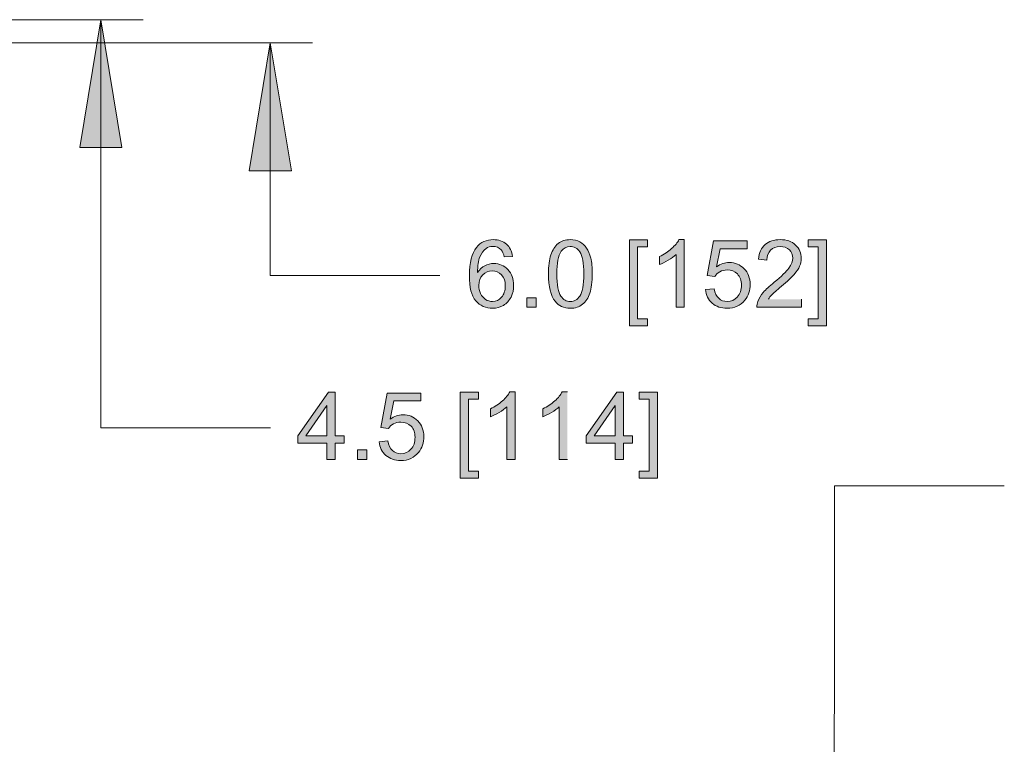
# Model space of a CAD drawing. Units: inches. Extents: x 27 to 1197, y 27 to 765.
# Drawn here: x 266 to 370, y 607 to 684 of the extents above; entities that cross this region are included whole.
import ezdxf

# ---------------------------------------------------------------- set-up
doc = ezdxf.new("R2010")
doc.units = ezdxf.units.IN
doc.header["$MEASUREMENT"] = 0
doc.layers.add('Layer 1', color=7, linetype='Continuous')

msp = doc.modelspace()

# ---------------------------------------------------------------- hatches: boundary and pattern name
at = {"layer": 'Layer 1'}
for points in [[(274.14, 683.82), (276.36, 670.26), (271.92, 670.26)], [(292.08, 681.36), (294.36, 667.8), (289.86, 667.8)]]:
    msp.add_hatch(color=7, dxfattribs=at).paths.add_polyline_path(points)
h = msp.add_hatch(color=7, dxfattribs=at)
h.dxf.hatch_style = 2
edge = h.paths.add_edge_path()
edge.add_spline(control_points=[(336.01, 653.34), (336.01, 653.34), (335.14, 653.34), (335.14, 653.34), (335.14, 653.34), (335.14, 658.92), (335.14, 658.92), (334.93, 658.72), (334.65, 658.52), (334.31, 658.32), (333.97, 658.11), (333.66, 657.96), (333.39, 657.86), (333.39, 657.86), (333.39, 658.71), (333.39, 658.71), (333.88, 658.94), (334.31, 659.22), (334.67, 659.55), (335.04, 659.87), (335.3, 660.19), (335.45, 660.5), (335.45, 660.5), (336.01, 660.5), (336.01, 660.5), (336.01, 660.5), (336.01, 653.34), (336.01, 653.34)], knot_values=[0, 0, 0, 0, 1, 1, 1, 2, 2, 2, 3, 3, 3, 4, 4, 4, 5, 5, 5, 6, 6, 6, 7, 7, 7, 8, 8, 8, 9, 9, 9, 9], degree=3, periodic=1)
h.paths.add_polyline_path([(351.1, 651.36), (349.17, 651.36), (349.17, 652.09), (350.23, 652.09), (350.23, 659.74), (349.17, 659.74), (349.17, 660.47), (351.1, 660.47)])
h.paths.add_polyline_path([(330.19, 651.36), (330.19, 660.47), (332.12, 660.47), (332.12, 659.74), (331.06, 659.74), (331.06, 652.09), (332.12, 652.09), (332.12, 651.36)])
h.paths.add_polyline_path([(320.3, 653.34), (319.31, 653.34), (319.31, 654.34), (320.3, 654.34)])
edge = h.paths.add_edge_path()
edge.add_spline(control_points=[(348.44, 654.18), (348.44, 654.18), (348.44, 653.34), (348.44, 653.34), (348.44, 653.34), (343.73, 653.34), (343.73, 653.34), (343.72, 653.55), (343.75, 653.75), (343.83, 653.95), (343.95, 654.27), (344.14, 654.59), (344.4, 654.9), (344.67, 655.21), (345.05, 655.57), (345.55, 655.98), (346.32, 656.61), (346.85, 657.11), (347.12, 657.49), (347.39, 657.86), (347.53, 658.21), (347.53, 658.54), (347.53, 658.89), (347.4, 659.18), (347.16, 659.42), (346.91, 659.66), (346.58, 659.77), (346.18, 659.77), (345.76, 659.77), (345.43, 659.65), (345.17, 659.4), (344.92, 659.14), (344.79, 658.79), (344.79, 658.34), (344.79, 658.34), (343.89, 658.44), (343.89, 658.44), (343.95, 659.11), (344.18, 659.62), (344.58, 659.97), (344.99, 660.32), (345.53, 660.5), (346.2, 660.5), (346.89, 660.5), (347.43, 660.31), (347.83, 659.93), (348.23, 659.55), (348.43, 659.08), (348.43, 658.52), (348.43, 658.23), (348.37, 657.95), (348.25, 657.68), (348.14, 657.4), (347.94, 657.11), (347.67, 656.81), (347.4, 656.5), (346.95, 656.08), (346.32, 655.55), (345.8, 655.11), (345.46, 654.81), (345.31, 654.66), (345.16, 654.5), (345.04, 654.34), (344.94, 654.18)], knot_values=[0, 0, 0, 0, 1, 1, 1, 2, 2, 2, 3, 3, 3, 4, 4, 4, 5, 5, 5, 6, 6, 6, 7, 7, 7, 8, 8, 8, 9, 9, 9, 10, 10, 10, 11, 11, 11, 12, 12, 12, 13, 13, 13, 14, 14, 14, 15, 15, 15, 16, 16, 16, 17, 17, 17, 18, 18, 18, 19, 19, 19, 20, 20, 20, 21, 21, 21, 21], degree=3, periodic=0)
edge.add_line((344.94, 654.18), (348.44, 654.18))
edge = h.paths.add_edge_path()
edge.add_spline(control_points=[(322.31, 653.96), (321.84, 654.55), (321.61, 655.52), (321.61, 656.86), (321.61, 657.7), (321.69, 658.38), (321.87, 658.89), (322.04, 659.41), (322.3, 659.8), (322.64, 660.08), (322.98, 660.36), (323.41, 660.5), (323.93, 660.5), (324.31, 660.5), (324.65, 660.42), (324.94, 660.27), (325.23, 660.11), (325.46, 659.89), (325.65, 659.6), (325.84, 659.31), (325.99, 658.96), (326.1, 658.54), (326.2, 658.12), (326.26, 657.56), (326.26, 656.86), (326.26, 656.02), (326.17, 655.34), (326, 654.83), (325.83, 654.32), (325.57, 653.92), (325.23, 653.64), (324.88, 653.36), (324.45, 653.22), (323.93, 653.22), (323.24, 653.22), (322.7, 653.47), (322.31, 653.96)], knot_values=[0, 0, 0, 0, 1, 1, 1, 2, 2, 2, 3, 3, 3, 4, 4, 4, 5, 5, 5, 6, 6, 6, 7, 7, 7, 8, 8, 8, 9, 9, 9, 10, 10, 10, 11, 11, 11, 12, 12, 12, 12], degree=3, periodic=0)
edge.add_line((322.31, 653.96), (322.31, 653.96))
edge = h.paths.add_edge_path()
edge.add_spline(control_points=[(317.8, 658.72), (317.8, 658.72), (316.93, 658.66), (316.93, 658.66), (316.85, 659), (316.74, 659.25), (316.6, 659.41), (316.36, 659.65), (316.07, 659.78), (315.72, 659.78), (315.44, 659.78), (315.2, 659.7), (314.99, 659.55), (314.71, 659.34), (314.49, 659.05), (314.33, 658.66), (314.18, 658.28), (314.09, 657.73), (314.09, 657.02), (314.3, 657.34), (314.55, 657.58), (314.86, 657.73), (315.17, 657.89), (315.48, 657.97), (315.82, 657.97), (316.4, 657.97), (316.9, 657.75), (317.31, 657.32), (317.72, 656.89), (317.92, 656.34), (317.92, 655.66), (317.92, 655.21), (317.83, 654.79), (317.64, 654.41), (317.44, 654.02), (317.18, 653.73), (316.84, 653.53), (316.5, 653.32), (316.12, 653.22), (315.69, 653.22), (314.96, 653.22), (314.37, 653.49), (313.91, 654.02), (313.45, 654.56), (313.22, 655.44), (313.22, 656.68), (313.22, 658.05), (313.47, 659.06), (313.98, 659.68), (314.42, 660.23), (315.02, 660.5), (315.77, 660.5), (316.33, 660.5), (316.8, 660.34), (317.15, 660.03), (317.51, 659.71), (317.73, 659.28), (317.8, 658.72)], knot_values=[0, 0, 0, 0, 1, 1, 1, 2, 2, 2, 3, 3, 3, 4, 4, 4, 5, 5, 5, 6, 6, 6, 7, 7, 7, 8, 8, 8, 9, 9, 9, 10, 10, 10, 11, 11, 11, 12, 12, 12, 13, 13, 13, 14, 14, 14, 15, 15, 15, 16, 16, 16, 17, 17, 17, 18, 18, 18, 19, 19, 19, 19], degree=3, periodic=0)
edge.add_line((317.8, 658.72), (317.8, 658.72))
edge = h.paths.add_edge_path()
edge.add_spline(control_points=[(338.28, 655.21), (338.28, 655.21), (339.2, 655.28), (339.2, 655.28), (339.26, 654.84), (339.42, 654.5), (339.67, 654.28), (339.92, 654.05), (340.22, 653.94), (340.57, 653.94), (340.99, 653.94), (341.35, 654.1), (341.64, 654.41), (341.93, 654.73), (342.08, 655.15), (342.08, 655.68), (342.08, 656.18), (341.93, 656.57), (341.65, 656.86), (341.37, 657.15), (341.01, 657.29), (340.55, 657.29), (340.27, 657.29), (340.02, 657.23), (339.79, 657.1), (339.56, 656.97), (339.38, 656.81), (339.25, 656.6), (339.25, 656.6), (338.43, 656.71), (338.43, 656.71), (338.43, 656.71), (339.12, 660.37), (339.12, 660.37), (339.12, 660.37), (342.67, 660.37), (342.67, 660.37), (342.67, 660.37), (342.67, 659.54), (342.67, 659.54), (342.67, 659.54), (339.82, 659.54), (339.82, 659.54), (339.82, 659.54), (339.44, 657.62), (339.44, 657.62), (339.87, 657.92), (340.32, 658.07), (340.79, 658.07), (341.41, 658.07), (341.93, 657.85), (342.36, 657.42), (342.79, 656.99), (343, 656.43), (343, 655.76), (343, 655.11), (342.82, 654.55), (342.44, 654.08), (341.98, 653.51), (341.36, 653.22), (340.57, 653.22), (339.92, 653.22), (339.39, 653.4), (338.98, 653.76), (338.57, 654.13), (338.33, 654.61), (338.28, 655.21)], knot_values=[0, 0, 0, 0, 1, 1, 1, 2, 2, 2, 3, 3, 3, 4, 4, 4, 5, 5, 5, 6, 6, 6, 7, 7, 7, 8, 8, 8, 9, 9, 9, 10, 10, 10, 11, 11, 11, 12, 12, 12, 13, 13, 13, 14, 14, 14, 15, 15, 15, 16, 16, 16, 17, 17, 17, 18, 18, 18, 19, 19, 19, 20, 20, 20, 21, 21, 21, 22, 22, 22, 22], degree=3, periodic=0)
edge.add_line((338.28, 655.21), (338.28, 655.21))
edge = h.paths.add_edge_path()
edge.add_spline(control_points=[(322.96, 659.26), (322.66, 658.83), (322.51, 658.03), (322.51, 656.86), (322.51, 655.69), (322.64, 654.91), (322.92, 654.52), (323.19, 654.13), (323.53, 653.94), (323.93, 653.94), (324.33, 653.94), (324.67, 654.13), (324.94, 654.52), (325.22, 654.91), (325.36, 655.69), (325.36, 656.86), (325.36, 658.03), (325.22, 658.81), (324.94, 659.2), (324.67, 659.58), (324.33, 659.77), (323.92, 659.77), (323.52, 659.77), (323.2, 659.6), (322.96, 659.26)], knot_values=[0, 0, 0, 0, 1, 1, 1, 2, 2, 2, 3, 3, 3, 4, 4, 4, 5, 5, 5, 6, 6, 6, 7, 7, 7, 8, 8, 8, 8], degree=3, periodic=0)
edge.add_line((322.96, 659.26), (322.96, 659.26))
edge = h.paths.add_edge_path()
edge.add_spline(control_points=[(314.22, 655.65), (314.22, 655.35), (314.29, 655.06), (314.42, 654.78), (314.54, 654.51), (314.72, 654.3), (314.95, 654.16), (315.18, 654.01), (315.42, 653.94), (315.68, 653.94), (316.05, 653.94), (316.36, 654.09), (316.63, 654.39), (316.9, 654.68), (317.03, 655.09), (317.03, 655.6), (317.03, 656.09), (316.9, 656.48), (316.64, 656.77), (316.37, 657.05), (316.04, 657.19), (315.64, 657.19), (315.25, 657.19), (314.91, 657.05), (314.64, 656.77), (314.36, 656.48), (314.22, 656.11), (314.22, 655.65)], knot_values=[0, 0, 0, 0, 1, 1, 1, 2, 2, 2, 3, 3, 3, 4, 4, 4, 5, 5, 5, 6, 6, 6, 7, 7, 7, 8, 8, 8, 9, 9, 9, 9], degree=3, periodic=0)
edge.add_line((314.22, 655.65), (314.22, 655.65))
h = msp.add_hatch(color=7, dxfattribs=at)
h.dxf.hatch_style = 2
edge = h.paths.add_edge_path()
edge.add_spline(control_points=[(318.07, 637.2), (318.07, 637.2), (317.2, 637.2), (317.2, 637.2), (317.2, 637.2), (317.2, 642.78), (317.2, 642.78), (316.99, 642.58), (316.71, 642.38), (316.37, 642.17), (316.03, 641.97), (315.72, 641.82), (315.45, 641.72), (315.45, 641.72), (315.45, 642.57), (315.45, 642.57), (315.94, 642.8), (316.37, 643.08), (316.73, 643.41), (317.1, 643.73), (317.36, 644.05), (317.51, 644.36), (317.51, 644.36), (318.07, 644.36), (318.07, 644.36), (318.07, 644.36), (318.07, 637.2), (318.07, 637.2)], knot_values=[0, 0, 0, 0, 1, 1, 1, 2, 2, 2, 3, 3, 3, 4, 4, 4, 5, 5, 5, 6, 6, 6, 7, 7, 7, 8, 8, 8, 9, 9, 9, 9], degree=3, periodic=1)
h.paths.add_polyline_path([(333.16, 635.22), (331.23, 635.22), (331.23, 635.95), (332.29, 635.95), (332.29, 643.6), (331.23, 643.6), (331.23, 644.33), (333.16, 644.33)])
h.paths.add_polyline_path([(328.7, 637.2), (328.7, 638.91), (325.61, 638.91), (325.61, 639.71), (328.86, 644.33), (329.58, 644.33), (329.58, 639.71), (330.54, 639.71), (330.54, 638.91), (329.58, 638.91), (329.58, 637.2)])
h.paths.add_polyline_path([(312.25, 635.22), (312.25, 644.33), (314.18, 644.33), (314.18, 643.6), (313.12, 643.6), (313.12, 635.95), (314.18, 635.95), (314.18, 635.22)])
h.paths.add_polyline_path([(298.12, 637.2), (298.12, 638.91), (295.03, 638.91), (295.03, 639.71), (298.28, 644.33), (299, 644.33), (299, 639.71), (299.96, 639.71), (299.96, 638.91), (299, 638.91), (299, 637.2)])
h.paths.add_polyline_path([(328.7, 639.71), (328.7, 642.92), (326.47, 639.71)])
h.paths.add_polyline_path([(298.12, 639.71), (298.12, 642.92), (295.89, 639.71)])
h.paths.add_polyline_path([(302.36, 637.2), (301.37, 637.2), (301.37, 638.2), (302.36, 638.2)])
edge = h.paths.add_edge_path()
edge.add_spline(control_points=[(323.63, 637.2), (323.63, 637.2), (322.76, 637.2), (322.76, 637.2), (322.76, 637.2), (322.76, 642.78), (322.76, 642.78), (322.55, 642.58), (322.27, 642.38), (321.93, 642.17), (321.59, 641.97), (321.28, 641.82), (321.01, 641.72), (321.01, 641.72), (321.01, 642.57), (321.01, 642.57), (321.5, 642.8), (321.92, 643.08), (322.29, 643.41), (322.66, 643.73), (322.92, 644.05), (323.07, 644.36), (323.07, 644.36), (323.63, 644.36), (323.63, 644.36)], knot_values=[0, 0, 0, 0, 1, 1, 1, 2, 2, 2, 3, 3, 3, 4, 4, 4, 5, 5, 5, 6, 6, 6, 7, 7, 7, 8, 8, 8, 8], degree=3, periodic=0)
edge.add_line((323.63, 644.36), (323.63, 637.2))
edge = h.paths.add_edge_path()
edge.add_spline(control_points=[(303.67, 639.07), (303.67, 639.07), (304.58, 639.15), (304.58, 639.15), (304.65, 638.7), (304.81, 638.36), (305.06, 638.14), (305.31, 637.91), (305.61, 637.8), (305.96, 637.8), (306.38, 637.8), (306.73, 637.96), (307.03, 638.28), (307.32, 638.59), (307.46, 639.01), (307.46, 639.54), (307.46, 640.04), (307.32, 640.43), (307.04, 640.72), (306.76, 641.01), (306.4, 641.15), (305.94, 641.15), (305.66, 641.15), (305.4, 641.09), (305.18, 640.96), (304.95, 640.83), (304.77, 640.67), (304.64, 640.46), (304.64, 640.46), (303.82, 640.57), (303.82, 640.57), (303.82, 640.57), (304.51, 644.23), (304.51, 644.23), (304.51, 644.23), (308.06, 644.23), (308.06, 644.23), (308.06, 644.23), (308.06, 643.4), (308.06, 643.4), (308.06, 643.4), (305.21, 643.4), (305.21, 643.4), (305.21, 643.4), (304.83, 641.48), (304.83, 641.48), (305.26, 641.78), (305.7, 641.93), (306.17, 641.93), (306.8, 641.93), (307.32, 641.71), (307.75, 641.28), (308.18, 640.85), (308.39, 640.29), (308.39, 639.62), (308.39, 638.97), (308.2, 638.41), (307.83, 637.94), (307.37, 637.37), (306.75, 637.08), (305.96, 637.08), (305.31, 637.08), (304.78, 637.26), (304.37, 637.62), (303.96, 637.99), (303.72, 638.47), (303.67, 639.07)], knot_values=[0, 0, 0, 0, 1, 1, 1, 2, 2, 2, 3, 3, 3, 4, 4, 4, 5, 5, 5, 6, 6, 6, 7, 7, 7, 8, 8, 8, 9, 9, 9, 10, 10, 10, 11, 11, 11, 12, 12, 12, 13, 13, 13, 14, 14, 14, 15, 15, 15, 16, 16, 16, 17, 17, 17, 18, 18, 18, 19, 19, 19, 20, 20, 20, 21, 21, 21, 22, 22, 22, 22], degree=3, periodic=0)
edge.add_line((303.67, 639.07), (303.67, 639.07))

# ---------------------------------------------------------------- linework, layer by layer
at = {"layer": 'Layer 1', "color": 7, "lineweight": 18}
for points in [[(246.42, 683.82), (278.64, 683.82)], [(274.14, 683.82), (276.36, 670.26), (271.92, 670.26), (274.14, 683.82)], [(274.14, 640.56), (274.14, 683.82)], [(247.62, 681.36), (296.58, 681.36)], [(292.08, 681.36), (294.36, 667.8), (289.86, 667.8), (292.08, 681.36)], [(292.08, 656.7), (292.08, 681.36)], [(310.08, 656.7), (292.08, 656.7)], [(292.14, 640.56), (274.14, 640.56)], [(369.96, 634.38), (351.96, 634.38), (351.9, 586.02)]]:
    msp.add_lwpolyline(points, dxfattribs=at)
at = {"layer": 'Layer 1', "lineweight": 0}
for points in [[(274.14, 683.82), (276.36, 670.26), (271.92, 670.26)], [(292.08, 681.36), (294.36, 667.8), (289.86, 667.8)], [(330.19, 651.36), (330.19, 660.47), (332.12, 660.47), (332.12, 659.74), (331.06, 659.74), (331.06, 652.09), (332.12, 652.09), (332.12, 651.36), (330.19, 651.36)], [(351.1, 651.36), (349.17, 651.36), (349.17, 652.09), (350.23, 652.09), (350.23, 659.74), (349.17, 659.74), (349.17, 660.47), (351.1, 660.47), (351.1, 651.36)], [(320.3, 653.34), (319.31, 653.34), (319.31, 654.34), (320.3, 654.34), (320.3, 653.34)], [(298.12, 637.2), (298.12, 638.91), (295.03, 638.91), (295.03, 639.71), (298.28, 644.33), (299, 644.33), (299, 639.71), (299.96, 639.71), (299.96, 638.91), (299, 638.91), (299, 637.2), (298.12, 637.2)], [(312.25, 635.22), (312.25, 644.33), (314.18, 644.33), (314.18, 643.6), (313.12, 643.6), (313.12, 635.95), (314.18, 635.95), (314.18, 635.22), (312.25, 635.22)], [(328.7, 637.2), (328.7, 638.91), (325.61, 638.91), (325.61, 639.71), (328.86, 644.33), (329.58, 644.33), (329.58, 639.71), (330.54, 639.71), (330.54, 638.91), (329.58, 638.91), (329.58, 637.2), (328.7, 637.2)], [(333.16, 635.22), (331.23, 635.22), (331.23, 635.95), (332.29, 635.95), (332.29, 643.6), (331.23, 643.6), (331.23, 644.33), (333.16, 644.33), (333.16, 635.22)], [(298.12, 639.71), (298.12, 642.92), (295.89, 639.71), (298.12, 639.71)], [(328.7, 639.71), (328.7, 642.92), (326.47, 639.71), (328.7, 639.71)], [(302.36, 637.2), (301.37, 637.2), (301.37, 638.2), (302.36, 638.2), (302.36, 637.2)]]:
    msp.add_lwpolyline(points, dxfattribs=at)
for points, knots in [([(317.8, 658.72), (317.8, 658.72), (316.93, 658.66), (316.93, 658.66), (316.85, 659), (316.74, 659.25), (316.6, 659.41), (316.36, 659.65), (316.07, 659.78), (315.72, 659.78), (315.44, 659.78), (315.2, 659.7), (314.99, 659.55), (314.71, 659.34), (314.49, 659.05), (314.33, 658.66), (314.18, 658.28), (314.09, 657.73), (314.09, 657.02), (314.3, 657.34), (314.55, 657.58), (314.86, 657.73), (315.17, 657.89), (315.48, 657.97), (315.82, 657.97), (316.4, 657.97), (316.9, 657.75), (317.31, 657.32), (317.72, 656.89), (317.92, 656.34), (317.92, 655.66), (317.92, 655.21), (317.83, 654.79), (317.64, 654.41), (317.44, 654.02), (317.18, 653.73), (316.84, 653.53), (316.5, 653.32), (316.12, 653.22), (315.69, 653.22), (314.96, 653.22), (314.37, 653.49), (313.91, 654.02), (313.45, 654.56), (313.22, 655.44), (313.22, 656.68), (313.22, 658.05), (313.47, 659.06), (313.98, 659.68), (314.42, 660.23), (315.02, 660.5), (315.77, 660.5), (316.33, 660.5), (316.8, 660.34), (317.15, 660.03), (317.51, 659.71), (317.73, 659.28), (317.8, 658.72)], [0, 0, 0, 0, 1, 1, 1, 2, 2, 2, 3, 3, 3, 4, 4, 4, 5, 5, 5, 6, 6, 6, 7, 7, 7, 8, 8, 8, 9, 9, 9, 10, 10, 10, 11, 11, 11, 12, 12, 12, 13, 13, 13, 14, 14, 14, 15, 15, 15, 16, 16, 16, 17, 17, 17, 18, 18, 18, 19, 19, 19, 19]), ([(322.31, 653.96), (321.84, 654.55), (321.61, 655.52), (321.61, 656.86), (321.61, 657.7), (321.69, 658.38), (321.87, 658.89), (322.04, 659.41), (322.3, 659.8), (322.64, 660.08), (322.98, 660.36), (323.41, 660.5), (323.93, 660.5), (324.31, 660.5), (324.65, 660.42), (324.94, 660.27), (325.23, 660.11), (325.46, 659.89), (325.65, 659.6), (325.84, 659.31), (325.99, 658.96), (326.1, 658.54), (326.2, 658.12), (326.26, 657.56), (326.26, 656.86), (326.26, 656.02), (326.17, 655.34), (326, 654.83), (325.83, 654.32), (325.57, 653.92), (325.23, 653.64), (324.88, 653.36), (324.45, 653.22), (323.93, 653.22), (323.24, 653.22), (322.7, 653.47), (322.31, 653.96)], [0, 0, 0, 0, 1, 1, 1, 2, 2, 2, 3, 3, 3, 4, 4, 4, 5, 5, 5, 6, 6, 6, 7, 7, 7, 8, 8, 8, 9, 9, 9, 10, 10, 10, 11, 11, 11, 12, 12, 12, 12]), ([(336.01, 653.34), (336.01, 653.34), (335.14, 653.34), (335.14, 653.34), (335.14, 653.34), (335.14, 658.92), (335.14, 658.92), (334.93, 658.72), (334.65, 658.52), (334.31, 658.32), (333.97, 658.11), (333.66, 657.96), (333.39, 657.86), (333.39, 657.86), (333.39, 658.71), (333.39, 658.71), (333.88, 658.94), (334.31, 659.22), (334.67, 659.55), (335.04, 659.87), (335.3, 660.19), (335.45, 660.5), (335.45, 660.5), (336.01, 660.5), (336.01, 660.5), (336.01, 660.5), (336.01, 653.34), (336.01, 653.34)], [0, 0, 0, 0, 1, 1, 1, 2, 2, 2, 3, 3, 3, 4, 4, 4, 5, 5, 5, 6, 6, 6, 7, 7, 7, 8, 8, 8, 9, 9, 9, 9]), ([(338.28, 655.21), (338.28, 655.21), (339.2, 655.28), (339.2, 655.28), (339.26, 654.84), (339.42, 654.5), (339.67, 654.28), (339.92, 654.05), (340.22, 653.94), (340.57, 653.94), (340.99, 653.94), (341.35, 654.1), (341.64, 654.41), (341.93, 654.73), (342.08, 655.15), (342.08, 655.68), (342.08, 656.18), (341.93, 656.57), (341.65, 656.86), (341.37, 657.15), (341.01, 657.29), (340.55, 657.29), (340.27, 657.29), (340.02, 657.23), (339.79, 657.1), (339.56, 656.97), (339.38, 656.81), (339.25, 656.6), (339.25, 656.6), (338.43, 656.71), (338.43, 656.71), (338.43, 656.71), (339.12, 660.37), (339.12, 660.37), (339.12, 660.37), (342.67, 660.37), (342.67, 660.37), (342.67, 660.37), (342.67, 659.54), (342.67, 659.54), (342.67, 659.54), (339.82, 659.54), (339.82, 659.54), (339.82, 659.54), (339.44, 657.62), (339.44, 657.62), (339.87, 657.92), (340.32, 658.07), (340.79, 658.07), (341.41, 658.07), (341.93, 657.85), (342.36, 657.42), (342.79, 656.99), (343, 656.43), (343, 655.76), (343, 655.11), (342.82, 654.55), (342.44, 654.08), (341.98, 653.51), (341.36, 653.22), (340.57, 653.22), (339.92, 653.22), (339.39, 653.4), (338.98, 653.76), (338.57, 654.13), (338.33, 654.61), (338.28, 655.21)], [0, 0, 0, 0, 1, 1, 1, 2, 2, 2, 3, 3, 3, 4, 4, 4, 5, 5, 5, 6, 6, 6, 7, 7, 7, 8, 8, 8, 9, 9, 9, 10, 10, 10, 11, 11, 11, 12, 12, 12, 13, 13, 13, 14, 14, 14, 15, 15, 15, 16, 16, 16, 17, 17, 17, 18, 18, 18, 19, 19, 19, 20, 20, 20, 21, 21, 21, 22, 22, 22, 22]), ([(348.44, 654.18), (348.44, 654.18), (348.44, 653.34), (348.44, 653.34), (348.44, 653.34), (343.73, 653.34), (343.73, 653.34), (343.72, 653.55), (343.75, 653.75), (343.83, 653.95), (343.95, 654.27), (344.14, 654.59), (344.4, 654.9), (344.67, 655.21), (345.05, 655.57), (345.55, 655.98), (346.32, 656.61), (346.85, 657.11), (347.12, 657.49), (347.39, 657.86), (347.53, 658.21), (347.53, 658.54), (347.53, 658.89), (347.4, 659.18), (347.16, 659.42), (346.91, 659.66), (346.58, 659.77), (346.18, 659.77), (345.76, 659.77), (345.43, 659.65), (345.17, 659.4), (344.92, 659.14), (344.79, 658.79), (344.79, 658.34), (344.79, 658.34), (343.89, 658.44), (343.89, 658.44), (343.95, 659.11), (344.18, 659.62), (344.58, 659.97), (344.99, 660.32), (345.53, 660.5), (346.2, 660.5), (346.89, 660.5), (347.43, 660.31), (347.83, 659.93), (348.23, 659.55), (348.43, 659.08), (348.43, 658.52), (348.43, 658.23), (348.37, 657.95), (348.25, 657.68), (348.14, 657.4), (347.94, 657.11), (347.67, 656.81), (347.4, 656.5), (346.95, 656.08), (346.32, 655.55), (345.8, 655.11), (345.46, 654.81), (345.31, 654.66), (345.16, 654.5), (345.04, 654.34), (344.94, 654.18)], [0, 0, 0, 0, 1, 1, 1, 2, 2, 2, 3, 3, 3, 4, 4, 4, 5, 5, 5, 6, 6, 6, 7, 7, 7, 8, 8, 8, 9, 9, 9, 10, 10, 10, 11, 11, 11, 12, 12, 12, 13, 13, 13, 14, 14, 14, 15, 15, 15, 16, 16, 16, 17, 17, 17, 18, 18, 18, 19, 19, 19, 20, 20, 20, 21, 21, 21, 21]), ([(322.96, 659.26), (322.66, 658.83), (322.51, 658.03), (322.51, 656.86), (322.51, 655.69), (322.64, 654.91), (322.92, 654.52), (323.19, 654.13), (323.53, 653.94), (323.93, 653.94), (324.33, 653.94), (324.67, 654.13), (324.94, 654.52), (325.22, 654.91), (325.36, 655.69), (325.36, 656.86), (325.36, 658.03), (325.22, 658.81), (324.94, 659.2), (324.67, 659.58), (324.33, 659.77), (323.92, 659.77), (323.52, 659.77), (323.2, 659.6), (322.96, 659.26)], [0, 0, 0, 0, 1, 1, 1, 2, 2, 2, 3, 3, 3, 4, 4, 4, 5, 5, 5, 6, 6, 6, 7, 7, 7, 8, 8, 8, 8]), ([(314.22, 655.65), (314.22, 655.35), (314.29, 655.06), (314.42, 654.78), (314.54, 654.51), (314.72, 654.3), (314.95, 654.16), (315.18, 654.01), (315.42, 653.94), (315.68, 653.94), (316.05, 653.94), (316.36, 654.09), (316.63, 654.39), (316.9, 654.68), (317.03, 655.09), (317.03, 655.6), (317.03, 656.09), (316.9, 656.48), (316.64, 656.77), (316.37, 657.05), (316.04, 657.19), (315.64, 657.19), (315.25, 657.19), (314.91, 657.05), (314.64, 656.77), (314.36, 656.48), (314.22, 656.11), (314.22, 655.65)], [0, 0, 0, 0, 1, 1, 1, 2, 2, 2, 3, 3, 3, 4, 4, 4, 5, 5, 5, 6, 6, 6, 7, 7, 7, 8, 8, 8, 9, 9, 9, 9]), ([(318.07, 637.2), (318.07, 637.2), (317.2, 637.2), (317.2, 637.2), (317.2, 637.2), (317.2, 642.78), (317.2, 642.78), (316.99, 642.58), (316.71, 642.38), (316.37, 642.17), (316.03, 641.97), (315.72, 641.82), (315.45, 641.72), (315.45, 641.72), (315.45, 642.57), (315.45, 642.57), (315.94, 642.8), (316.37, 643.08), (316.73, 643.41), (317.1, 643.73), (317.36, 644.05), (317.51, 644.36), (317.51, 644.36), (318.07, 644.36), (318.07, 644.36), (318.07, 644.36), (318.07, 637.2), (318.07, 637.2)], [0, 0, 0, 0, 1, 1, 1, 2, 2, 2, 3, 3, 3, 4, 4, 4, 5, 5, 5, 6, 6, 6, 7, 7, 7, 8, 8, 8, 9, 9, 9, 9]), ([(323.63, 637.2), (323.63, 637.2), (322.76, 637.2), (322.76, 637.2), (322.76, 637.2), (322.76, 642.78), (322.76, 642.78), (322.55, 642.58), (322.27, 642.38), (321.93, 642.17), (321.59, 641.97), (321.28, 641.82), (321.01, 641.72), (321.01, 641.72), (321.01, 642.57), (321.01, 642.57), (321.5, 642.8), (321.92, 643.08), (322.29, 643.41), (322.66, 643.73), (322.92, 644.05), (323.07, 644.36), (323.07, 644.36), (323.63, 644.36), (323.63, 644.36)], [0, 0, 0, 0, 1, 1, 1, 2, 2, 2, 3, 3, 3, 4, 4, 4, 5, 5, 5, 6, 6, 6, 7, 7, 7, 8, 8, 8, 8]), ([(303.67, 639.07), (303.67, 639.07), (304.58, 639.15), (304.58, 639.15), (304.65, 638.7), (304.81, 638.36), (305.06, 638.14), (305.31, 637.91), (305.61, 637.8), (305.96, 637.8), (306.38, 637.8), (306.73, 637.96), (307.03, 638.28), (307.32, 638.59), (307.46, 639.01), (307.46, 639.54), (307.46, 640.04), (307.32, 640.43), (307.04, 640.72), (306.76, 641.01), (306.4, 641.15), (305.94, 641.15), (305.66, 641.15), (305.4, 641.09), (305.18, 640.96), (304.95, 640.83), (304.77, 640.67), (304.64, 640.46), (304.64, 640.46), (303.82, 640.57), (303.82, 640.57), (303.82, 640.57), (304.51, 644.23), (304.51, 644.23), (304.51, 644.23), (308.06, 644.23), (308.06, 644.23), (308.06, 644.23), (308.06, 643.4), (308.06, 643.4), (308.06, 643.4), (305.21, 643.4), (305.21, 643.4), (305.21, 643.4), (304.83, 641.48), (304.83, 641.48), (305.26, 641.78), (305.7, 641.93), (306.17, 641.93), (306.8, 641.93), (307.32, 641.71), (307.75, 641.28), (308.18, 640.85), (308.39, 640.29), (308.39, 639.62), (308.39, 638.97), (308.2, 638.41), (307.83, 637.94), (307.37, 637.37), (306.75, 637.08), (305.96, 637.08), (305.31, 637.08), (304.78, 637.26), (304.37, 637.62), (303.96, 637.99), (303.72, 638.47), (303.67, 639.07)], [0, 0, 0, 0, 1, 1, 1, 2, 2, 2, 3, 3, 3, 4, 4, 4, 5, 5, 5, 6, 6, 6, 7, 7, 7, 8, 8, 8, 9, 9, 9, 10, 10, 10, 11, 11, 11, 12, 12, 12, 13, 13, 13, 14, 14, 14, 15, 15, 15, 16, 16, 16, 17, 17, 17, 18, 18, 18, 19, 19, 19, 20, 20, 20, 21, 21, 21, 22, 22, 22, 22])]:
    msp.add_open_spline(points, degree=3, knots=knots, dxfattribs=at)

doc.saveas('drawing.dxf')
